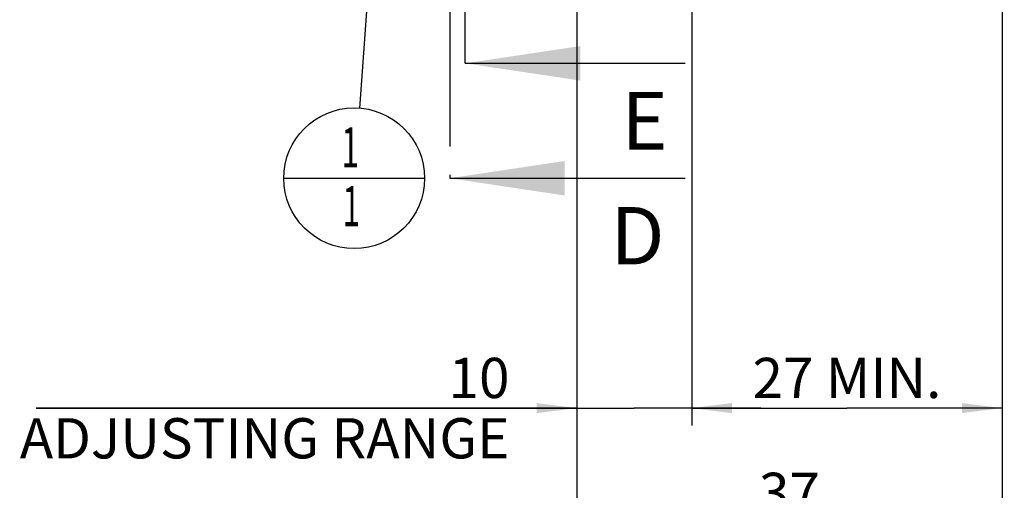
# Model space of a CAD drawing. Units: millimetres. Extents: x 0 to 594, y 0 to 420.
# Drawn here: x 321 to 407, y 142 to 183 of the extents above; entities that cross this region are included whole.
import ezdxf

# ---------------------------------------------------------------- set-up
doc = ezdxf.new("R2010")
doc.units = ezdxf.units.MM
doc.header["$LTSCALE"] = 32.67
doc.linetypes.add('CENTER', pattern=[0.6, 0.375, -0.075, 0.075, -0.075])
doc.layers.get('0').update_dxf_attribs({"linetype": 'CONTINUOUS'})
for name, color, linetype in [('283682-000-00-ED1_CL', 7, 'CONTINUOUS'), ('283682-000-00-ED1_HATCH', 7, 'CONTINUOUS'), ('30347239_DIM', 7, 'CONTINUOUS'), ('30349216_DIM', 7, 'CONTINUOUS')]:
    doc.layers.add(name, color=color, linetype=linetype)
doc.styles.get("Standard").update_dxf_attribs({"font": 'TXT.SHX', "width": 0.7})
doc.dimstyles.new('DIMSTYLE_1', dxfattribs={"dimtxt": 3.5, "dimasz": 3.5, "dimexe": 1.5, "dimexo": 0, "dimgap": 0.875, "dimtad": 1, "dimdec": 3, "dimdsep": 46, "dimtxsty": 'STANDARD', "dimblk": '_FILLED', "dimblk1": '_FILLED', "dimblk2": '_FILLED', "dimcen": 0.09, "dimclrt": 2, "dimadec": 3, "dimazin": 2, "dimtp": 0.1, "dimtm": 0.1, "dimtfac": 1, "dimtdec": 3, "dimtofl": 0, "dimtmove": 0, "dimatfit": 3, "dimldrblk": '_FILLED', "dimfxl": 1, "dimtolj": 1, "dimarcsym": 0})
doc.dimstyles.new('DIMSTYLE_6', dxfattribs={"dimtxt": 3.5, "dimasz": 3.5, "dimexe": 1.5, "dimexo": 0, "dimgap": 0.875, "dimtad": 1, "dimdec": 3, "dimdsep": 46, "dimtxsty": 'STANDARD', "dimblk": '_FILLED', "dimblk1": '_FILLED', "dimblk2": '_FILLED', "dimcen": 0.09, "dimclrt": 2, "dimadec": 3, "dimazin": 2, "dimtp": 0.15, "dimtm": 0.15, "dimtfac": 1, "dimtdec": 3, "dimtofl": 0, "dimtmove": 0, "dimatfit": 3, "dimldrblk": '_FILLED', "dimfxl": 1, "dimtolj": 1, "dimarcsym": 0})
doc.dimstyles.get("Standard").update_dxf_attribs({"dimtxt": 3.5, "dimasz": 3.5, "dimexe": 1.5, "dimexo": 0, "dimtad": 1, "dimdec": 3, "dimdsep": 46, "dimtxsty": 'STANDARD', "dimblk": '_FILLED', "dimblk1": '_FILLED', "dimblk2": '_FILLED', "dimcen": 0.09, "dimclrt": 2, "dimadec": 3, "dimazin": 2, "dimtol": 1, "dimtp": 0.005, "dimtm": 0.005, "dimtfac": 1, "dimtdec": 3, "dimtofl": 0, "dimtmove": 0, "dimatfit": 3, "dimldrblk": '_FILLED', "dimfxl": 1, "dimtolj": 1, "dimarcsym": 0})

# ---------------------------------------------------------------- blocks, each defined once
blk = doc.blocks.new('_FILLED')
at = {"color": 0, "linetype": 'BYBLOCK'}
blk.add_solid([(0, 0), (-1, 0.125), (-1, -0.125)], dxfattribs=at)
blk = doc.blocks.new('*D1')
at = {"layer": '30349216_DIM', "color": 3, "linetype": 'CONTINUOUS'}
for p, q in [((379.421, 232.825), (379.421, 147.325)), ((369.421, 228.424), (369.421, 147.325)), ((369.421, 148.825), (322.407, 148.825)), ((322.407, 148.825), (374.421, 148.825)), ((385.421, 148.825), (374.421, 148.825)), ((379.421, 148.825), (385.421, 148.825))]:
    blk.add_line(p, q, dxfattribs=at)
at = {"layer": '30349216_DIM', "color": 3, "linetype": 'CONTINUOUS', "xscale": 3.5, "yscale": 3.5, "zscale": 3.5}
blk.add_blockref('_FILLED', (369.421, 148.825), dxfattribs=at)
at = {"layer": '30349216_DIM', "color": 3, "linetype": 'CONTINUOUS', "xscale": 3.5, "yscale": 3.5, "zscale": 3.5, "rotation": 180}
blk.add_blockref('_FILLED', (379.421, 148.825), dxfattribs=at)
at = {"layer": '30349216_DIM', "color": 2, "linetype": 'CONTINUOUS', "insert": (363.574, 153.2), "char_height": 3.5, "width": 61.75, "attachment_point": 3, "line_spacing_factor": 0.9}
blk.add_mtext('10\\PADJUSTING RANGE\\P ', dxfattribs=at)
blk = doc.blocks.new('*D10')
at = {"layer": '30347239_DIM', "color": 3, "linetype": 'CONTINUOUS'}
for p, q in [((369.421, 229.342), (369.421, 137.325)), ((406.421, 221.788), (406.421, 137.325)), ((369.421, 138.825), (387.921, 138.825)), ((406.421, 138.825), (387.921, 138.825))]:
    blk.add_line(p, q, dxfattribs=at)
at = {"layer": '30347239_DIM', "color": 3, "linetype": 'CONTINUOUS', "xscale": 3.5, "yscale": 3.5, "zscale": 3.5, "rotation": 180}
blk.add_blockref('_FILLED', (369.421, 138.825), dxfattribs=at)
at = {"layer": '30347239_DIM', "color": 3, "linetype": 'CONTINUOUS', "xscale": 3.5, "yscale": 3.5, "zscale": 3.5}
blk.add_blockref('_FILLED', (406.421, 138.825), dxfattribs=at)
at = {"layer": '30347239_DIM', "color": 2, "linetype": 'CONTINUOUS', "insert": (387.921, 143.2), "char_height": 3.5, "width": 7.875, "attachment_point": 2, "line_spacing_factor": 0.9}
blk.add_mtext('37', dxfattribs=at)
blk = doc.blocks.new('*D11')
at = {"layer": '30347239_DIM', "color": 3, "linetype": 'CONTINUOUS'}
for p, q in [((379.421, 231.824), (379.421, 147.325)), ((406.421, 221.788), (406.421, 147.325)), ((379.421, 148.825), (392.921, 148.825)), ((406.421, 148.825), (392.921, 148.825))]:
    blk.add_line(p, q, dxfattribs=at)
at = {"layer": '30347239_DIM', "color": 3, "linetype": 'CONTINUOUS', "xscale": 3.5, "yscale": 3.5, "zscale": 3.5, "rotation": 180}
blk.add_blockref('_FILLED', (379.421, 148.825), dxfattribs=at)
at = {"layer": '30347239_DIM', "color": 3, "linetype": 'CONTINUOUS', "xscale": 3.5, "yscale": 3.5, "zscale": 3.5}
blk.add_blockref('_FILLED', (406.421, 148.825), dxfattribs=at)
at = {"layer": '30347239_DIM', "color": 2, "linetype": 'CONTINUOUS', "insert": (392.921, 153.2), "char_height": 3.5, "width": 27.375, "attachment_point": 2, "line_spacing_factor": 0.9}
blk.add_mtext('27 MIN.', dxfattribs=at)
blk = doc.blocks.new('BOM BALLOON 50_BL16', base_point=(350.064, 168.825))
at = {"layer": '283682-000-00-ED1_CL', "color": 3, "linetype": 'CONTINUOUS'}
blk.add_line((343.939, 168.825), (356.189, 168.825), dxfattribs=at)
blk.add_circle((350.064, 168.825), 6.125, dxfattribs=at)
at = {"layer": '283682-000-00-ED1_CL', "color": 2, "linetype": 'CONTINUOUS', "width": 0.571429}
for p in [(348.959, 169.764), (349.059, 164.65)]:
    blk.add_text('1', height=3.5, dxfattribs=at).set_placement(p)
blk = doc.blocks.new('XSEC_FILLED')
at = {"color": 0, "linetype": 'BYBLOCK'}
blk.add_solid([(0, 0), (-1, 0.15), (-1, -0.15)], dxfattribs=at)
blk = doc.blocks.new('HATCHING_BL5', base_point=(368.612, 241.288))
at = {"layer": '283682-000-00-ED1_HATCH', "color": 7, "linetype": 'CENTER'}
blk.add_line((358.371, 183.825), (358.371, 168.825), dxfattribs=at)
at = {"layer": '283682-000-00-ED1_HATCH', "color": 7, "linetype": 'CONTINUOUS', "insert": (372.364, 166.325), "char_height": 5, "width": 6.78571, "attachment_point": 1, "line_spacing_factor": 0.9}
blk.add_mtext('D', dxfattribs=at)
at = {"layer": '283682-000-00-ED1_HATCH', "color": 7, "linetype": 'CONTINUOUS'}
blk.add_leader([(358.371, 168.825), (378.852, 168.825)], dimstyle='STANDARD', override={"dimasz": 10, "dimtad": 0, "dimldrblk": 'XSEC_FILLED'}, dxfattribs=at)
blk = doc.blocks.new('HATCHING_BL11', base_point=(369.287, 240.836))
at = {"layer": '283682-000-00-ED1_HATCH', "color": 7, "linetype": 'CENTER'}
blk.add_line((359.721, 178.825), (359.721, 193.825), dxfattribs=at)
at = {"layer": '283682-000-00-ED1_HATCH', "color": 7, "linetype": 'CONTINUOUS', "insert": (373.317, 176.325), "char_height": 5, "width": 5.35714, "attachment_point": 1, "line_spacing_factor": 0.9}
blk.add_mtext('E', dxfattribs=at)
at = {"layer": '283682-000-00-ED1_HATCH', "color": 7, "linetype": 'CONTINUOUS'}
blk.add_leader([(359.721, 178.825), (378.852, 178.825)], dimstyle='STANDARD', override={"dimasz": 10, "dimtad": 0, "dimldrblk": 'XSEC_FILLED'}, dxfattribs=at)

msp = doc.modelspace()

# ---------------------------------------------------------------- block references
for name, p in [('HATCHING_BL5', (368.6118, 241.288)), ('HATCHING_BL11', (369.2868, 240.836))]:
    msp.add_blockref(name, p)
at = {"layer": '283682-000-00-ED1_CL', "color": 3, "linetype": 'CONTINUOUS'}
msp.add_blockref('BOM BALLOON 50_BL16', (350.0636, 168.8248), dxfattribs=at)

# ---------------------------------------------------------------- dimensions: what is measured, and where the dimension line sits
at = {"layer": '30347239_DIM', "color": 3, "linetype": 'CONTINUOUS'}
dim = msp.add_linear_dim(base=(406.4213, 148.8248), p1=(379.4213, 231.8244), p2=(406.4213, 221.7884), text='<> MIN.', dimstyle='DIMSTYLE_1', dxfattribs=at)
dim.commit()
dim.dimension.update_dxf_attribs({"geometry": '*D11', "text_midpoint": (392.9213, 148.8248), "dimtype": 160})
dim = msp.add_linear_dim(base=(406.4213, 138.8248), p1=(369.4213, 229.3421), p2=(406.4213, 221.7884), dimstyle='DIMSTYLE_6', dxfattribs=at)
dim.commit()
dim.dimension.update_dxf_attribs({"geometry": '*D10', "text_midpoint": (387.4213, 138.8248), "dimtype": 160})
at = {"layer": '30349216_DIM', "color": 3, "linetype": 'CONTINUOUS'}
dim = msp.add_linear_dim(base=(379.4213, 148.8248), p1=(369.4213, 228.4241), p2=(379.4213, 232.8248), text='<>\\PADJUSTING RANGE\\P ', dimstyle='DIMSTYLE_1', dxfattribs=at)
dim.commit()
dim.dimension.update_dxf_attribs({"geometry": '*D1', "text_midpoint": (342.9903, 148.8248), "dimtype": 160})

# ---------------------------------------------------------------- leaders
at = {"layer": '283682-000-00-ED1_CL', "color": 3, "linetype": 'CONTINUOUS'}
msp.add_leader([(354.7155, 231.6298), (350.516, 174.9331)], dimstyle='STANDARD', override={"dimtad": 0, "dimldrblk": 'DOT'}, dxfattribs=at)

doc.saveas('drawing.dxf')
